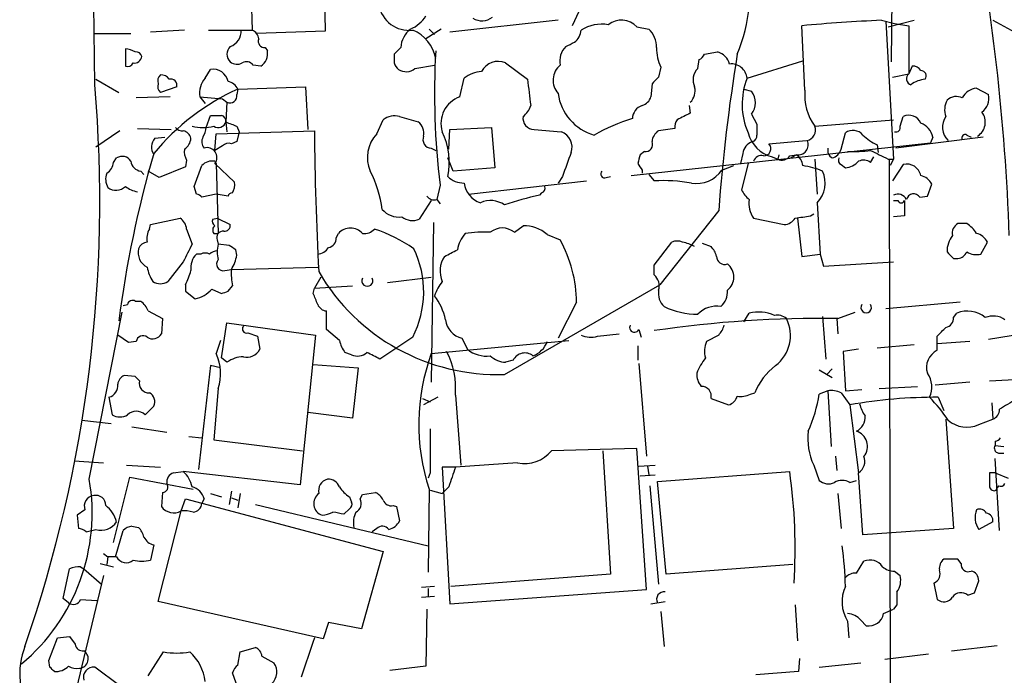
# Model space of a CAD drawing. Extents: x 3 to 1053, y 6 to 893.
# Drawn here: x 633 to 709, y 327 to 378 of the extents above; entities that cross this region are included whole.
import ezdxf

# ---------------------------------------------------------------- set-up
doc = ezdxf.new("R2010")
doc.units = 0
doc.header["$MEASUREMENT"] = 0
doc.layers.add('MAIN', color=5, linetype='CONTINUOUS')

msp = doc.modelspace()

# ---------------------------------------------------------------- linework, layer by layer
at = {"layer": 'MAIN'}
for p, q in [((700.7013, 401.574), (700.532, 374.7347)), ((650.9173, 380.0687), (651.002, 377.19)), ((656.59, 380.1533), (656.6747, 377.1053)), ((676.3173, 378.6293), (675.8093, 377.5287)), ((674.7087, 377.952), (666.3267, 377.0207)), ((699.77, 377.952), (700.786, 377.698)), ((700.1087, 377.8673), (700.7013, 367.1993)), ((700.278, 377.444), (702.31, 377.952)), ((700.786, 377.698), (701.8867, 377.5287)), ((708.406, 377.952), (710.0993, 377.0207)), ((638.81, 376.936), (641.604, 376.936)), ((645.7527, 377.19), (643.128, 377.0207)), ((647.6153, 377.19), (651.002, 377.19)), ((656.6747, 377.1053), (651.3407, 376.936)), ((665.6493, 377.2747), (664.464, 376.5127)), ((664.718, 377.2747), (665.1413, 376.8513)), ((680.8047, 377.444), (681.736, 377.2747)), ((693.8433, 372.5333), (693.5893, 377.5287)), ((701.8867, 377.5287), (701.8867, 373.8033)), ((641.1807, 375.7507), (641.1807, 374.396)), ((652.018, 375.8353), (652.1873, 375.5813)), ((662.5167, 375.8353), (662.0087, 375.3273)), ((686.054, 375.3273), (687.07, 375.4967)), ((670.6447, 374.65), (672.338, 373.38)), ((685.546, 374.2267), (685.6307, 374.904)), ((689.356, 373.4647), (693.674, 374.8193)), ((647.3613, 373.4647), (647.7847, 374.142)), ((651.6793, 374.396), (651.0867, 374.4807)), ((663.6173, 374.2267), (665.1413, 374.4807)), ((682.6673, 374.3113), (682.498, 373.5493)), ((702.1407, 374.396), (701.8867, 373.8033)), ((638.8947, 373.38), (640.6727, 372.364)), ((667.0887, 372.0253), (667.4273, 373.4647)), ((700.6167, 373.5493), (701.8867, 373.8033)), ((645.16, 372.7873), (643.89, 372.364)), ((649.9013, 372.618), (649.8167, 372.1947)), ((649.9013, 372.618), (655.1507, 372.7873)), ((655.1507, 372.7873), (655.32, 369.4853)), ((681.99, 373.0413), (681.9053, 372.0253)), ((689.102, 372.618), (689.6947, 372.4487)), ((707.136, 372.7027), (708.0673, 372.1947)), ((644.652, 372.0253), (642.0273, 371.9407)), ((646.938, 372.0253), (647.3613, 371.5173)), ((646.938, 372.0253), (648.716, 371.856)), ((648.716, 371.856), (649.0547, 371.602)), ((649.0547, 371.602), (648.97, 370.078)), ((684.8687, 371.348), (684.9533, 370.7553)), ((647.446, 369.6547), (647.7847, 370.586)), ((648.97, 370.078), (649.0547, 369.316)), ((660.654, 369.1467), (661.162, 370.2473)), ((662.432, 370.5013), (663.8713, 370.078)), ((689.6947, 370.6707), (690.118, 369.9087)), ((694.6053, 369.7393), (700.7013, 370.2473)), ((701.2093, 369.7393), (701.4633, 370.5013)), ((640.7573, 369.4007), (638.8947, 368.1307)), ((642.112, 369.57), (644.7367, 369.4853)), ((648.208, 369.1467), (655.828, 369.4007)), ((649.8167, 369.7393), (649.986, 369.316)), ((649.986, 369.316), (649.8167, 368.554)), ((666.242, 367.9613), (666.3267, 369.4853)), ((666.3267, 369.4853), (669.544, 369.6547)), ((669.544, 369.6547), (669.798, 366.522)), ((672.846, 369.4853), (674.9627, 369.316)), ((683.768, 369.57), (682.498, 369.4007)), ((643.4667, 368.808), (644.2287, 368.8927)), ((648.1233, 367.8767), (648.208, 369.1467)), ((649.8167, 368.554), (649.3933, 368.3847)), ((691.0493, 368.3847), (693.928, 368.6387)), ((696.6373, 367.9613), (696.976, 369.2313)), ((707.644, 368.8927), (700.8707, 368.046)), ((703.7493, 368.8927), (703.58, 368.4693)), ((706.374, 369.062), (706.7127, 368.8927)), ((648.716, 368.2153), (648.1233, 367.8767)), ((664.8873, 368.046), (665.226, 367.8767)), ((680.3813, 365.9293), (703.58, 368.4693)), ((681.3973, 367.792), (681.0587, 367.538)), ((699.4313, 368.3), (699.516, 367.7073)), ((640.2493, 366.9453), (640.5033, 367.284)), ((645.922, 367.1147), (645.8373, 366.6067)), ((648.1233, 367.03), (648.208, 366.8607)), ((666.5807, 366.268), (666.1573, 367.284)), ((689.0173, 367.6227), (688.848, 366.8607)), ((691.3033, 367.3687), (691.7267, 367.1993)), ((691.8113, 367.538), (691.7267, 367.1993)), ((692.658, 367.4533), (693.166, 367.538)), ((692.7427, 367.284), (693.166, 367.538)), ((694.6053, 367.1993), (694.7747, 364.49)), ((698.9233, 366.9453), (699.1773, 367.3687)), ((700.278, 367.1993), (700.7013, 367.1993)), ((700.3627, 367.1993), (700.7013, 367.1993)), ((700.3627, 367.1993), (700.6167, 250.444)), ((700.7013, 367.1993), (700.4473, 366.6913)), ((642.366, 366.268), (642.62, 366.014)), ((643.8053, 365.76), (642.9587, 366.268)), ((645.8373, 366.6067), (643.8053, 365.76)), ((646.5147, 365.0827), (647.1073, 366.6913)), ((648.1233, 366.8607), (649.6473, 365.4213)), ((648.208, 366.8607), (648.3773, 361.442)), ((669.798, 366.522), (666.5807, 366.268)), ((681.228, 366.3527), (681.228, 366.0987)), ((687.4087, 366.3527), (688.34, 366.6913)), ((689.4407, 366.8607), (688.9327, 364.8287)), ((696.6373, 366.776), (696.976, 366.522)), ((701.4633, 366.776), (700.6167, 365.506)), ((667.766, 364.49), (676.91, 365.506)), ((675.0473, 365.8447), (674.7087, 365.3367)), ((678.434, 365.76), (678.7727, 365.8447)), ((681.736, 366.014), (682.1593, 365.506)), ((646.684, 364.49), (646.5147, 365.0827)), ((665.5647, 365.1673), (665.3107, 364.0667)), ((703.326, 364.3207), (703.6647, 365.252)), ((648.208, 364.49), (647.1073, 364.236)), ((649.1393, 364.3207), (648.208, 364.49)), ((664.8873, 363.982), (663.956, 362.5427)), ((665.3107, 364.0667), (665.5647, 363.728)), ((673.4387, 364.5747), (673.2693, 364.4053)), ((700.7013, 363.982), (701.04, 363.982)), ((702.7333, 364.236), (703.326, 364.3207)), ((687.1547, 363.22), (682.5827, 357.4627)), ((694.7747, 363.8127), (695.0287, 359.8333)), ((643.128, 362.1193), (645.414, 362.6273)), ((647.954, 362.5427), (648.2927, 362.6273)), ((648.2927, 362.6273), (649.3087, 362.1193)), ((689.864, 362.6273), (692.2347, 362.1193)), ((693.2507, 362.6273), (693.5893, 359.664)), ((694.2667, 362.7967), (694.5207, 362.966)), ((701.548, 362.7967), (700.7013, 362.712)), ((643.0433, 361.7807), (643.128, 362.1193)), ((645.922, 361.7807), (646.3453, 360.5953)), ((665.0567, 362.2887), (664.8873, 349.9273)), ((671.322, 361.5267), (671.9993, 362.0347)), ((706.374, 362.204), (705.6967, 362.204)), ((648.0387, 361.442), (648.3773, 361.442)), ((648.2927, 360.934), (648.3773, 360.5953)), ((657.5213, 361.1033), (657.6907, 361.442)), ((673.862, 361.3573), (674.878, 360.934)), ((649.224, 360.5107), (648.3773, 360.5953)), ((649.8167, 359.7487), (649.732, 360.172)), ((682.1593, 358.9867), (683.514, 360.7647)), ((685.8847, 360.68), (686.562, 360.426)), ((707.4747, 359.8333), (707.9827, 360.7647)), ((647.0227, 359.8333), (646.684, 359.8333)), ((693.5893, 359.664), (695.0287, 359.8333)), ((695.0287, 359.8333), (695.2827, 358.902)), ((705.358, 359.4947), (705.6967, 359.4947)), ((645.668, 359.2407), (644.4827, 357.7167)), ((648.8853, 358.5633), (649.3933, 358.648)), ((649.3933, 358.648), (656.082, 358.8173)), ((682.1593, 358.2247), (682.1593, 358.9867)), ((695.2827, 358.902), (700.7013, 359.2407)), ((656.336, 358.0553), (655.828, 357.2087)), ((661.5007, 357.632), (664.8873, 358.0553)), ((645.8373, 357.4627), (645.8373, 356.9547)), ((647.8693, 357.124), (648.6313, 356.7853)), ((649.1393, 356.9547), (649.478, 357.378)), ((655.7433, 356.7853), (655.828, 357.2087)), ((655.828, 357.2087), (658.7913, 357.378)), ((670.56, 350.52), (682.5827, 357.4627)), ((645.8373, 356.9547), (646.5993, 356.362)), ((641.0113, 355.854), (641.35, 355.9387)), ((641.9427, 356.1927), (642.366, 356.1927)), ((676.148, 356.108), (674.7087, 353.314)), ((705.866, 356.108), (700.1087, 355.6)), ((638.3867, 342.392), (640.9267, 355.346)), ((642.9587, 355.4307), (644.0593, 354.838)), ((644.0593, 354.838), (643.9747, 353.6527)), ((656.7593, 353.9913), (656.7593, 355.4307)), ((689.102, 354.584), (689.5253, 355.2613)), ((695.198, 355.0073), (695.452, 351.7053)), ((696.2987, 354.838), (696.3833, 353.6527)), ((696.3833, 354.838), (697.738, 355.346)), ((705.358, 354.9227), (705.612, 355.2613)), ((648.6313, 351.79), (649.0547, 354.4993)), ((649.0547, 354.4993), (655.9127, 353.568)), ((641.4347, 352.9753), (640.588, 353.568)), ((650.6633, 353.7373), (651.4253, 353.4833)), ((651.4253, 353.4833), (651.5947, 352.4673)), ((655.9127, 353.568), (654.7273, 341.9687)), ((657.7753, 353.1447), (656.7593, 353.9913)), ((663.448, 353.3987), (660.908, 351.7053)), ((667.258, 353.314), (667.6813, 352.4673)), ((677.7567, 353.4833), (679.45, 353.6527)), ((680.974, 353.9913), (681.1433, 353.3987)), ((687.1547, 353.568), (686.2233, 353.06)), ((704.088, 352.3827), (704.088, 353.4833)), ((710.7767, 353.6527), (708.0673, 353.2293)), ((642.0273, 353.06), (641.4347, 352.9753)), ((648.5467, 353.1447), (648.208, 352.1287)), ((664.8873, 352.1287), (675.5553, 353.1447)), ((680.8893, 352.7213), (680.8893, 351.6207)), ((702.31, 352.806), (699.4313, 352.552)), ((706.628, 353.06), (704.088, 352.8907)), ((649.0547, 351.4513), (648.6313, 351.79)), ((658.7067, 352.044), (658.1987, 352.2133)), ((697.992, 352.4673), (696.8067, 352.298)), ((696.8067, 352.298), (696.976, 349.25)), ((647.7847, 351.1973), (646.8533, 343.154)), ((648.5467, 351.028), (647.7847, 351.1973)), ((655.7433, 351.282), (659.2147, 351.028)), ((659.2147, 351.028), (658.7913, 347.1333)), ((671.2373, 351.6207), (670.6447, 351.4513)), ((680.974, 351.3667), (681.5667, 344.17)), ((641.9427, 350.3507), (641.096, 350.4353)), ((694.944, 350.8587), (695.96, 350.266)), ((695.96, 350.9433), (695.5367, 350.52)), ((699.6007, 349.4193), (702.564, 349.5887)), ((706.628, 349.9273), (703.9187, 349.6733)), ((708.152, 350.012), (711.1153, 350.1813)), ((639.9107, 348.742), (640.1647, 347.3873)), ((648.3773, 349.4193), (648.0387, 345.44)), ((665.3953, 348.742), (664.2947, 348.1493)), ((666.75, 348.9113), (667.1733, 343.4927)), ((689.61, 348.996), (689.9487, 349.0807)), ((695.6213, 349.25), (694.944, 348.996)), ((695.6213, 349.25), (695.8753, 344.932)), ((696.6373, 349.0807), (697.3147, 348.1493)), ((696.976, 349.25), (698.246, 349.3347)), ((704.1727, 348.742), (704.596, 347.726)), ((642.7047, 347.3873), (643.382, 348.0647)), ((664.21, 348.6573), (664.8027, 348.4033)), ((686.562, 348.6573), (687.9167, 348.1493)), ((697.3147, 348.1493), (697.992, 342.9)), ((708.3213, 348.3187), (708.406, 347.0487)), ((658.7913, 347.1333), (655.32, 347.5567)), ((637.794, 346.964), (640.08, 346.71)), ((641.6887, 346.456), (644.398, 346.0327)), ((704.7653, 347.0487), (705.358, 338.582)), ((707.3053, 346.6253), (708.406, 347.0487)), ((646.0913, 345.694), (647.1073, 345.6093)), ((648.0387, 345.44), (654.8967, 344.5933)), ((708.5753, 345.3553), (708.5753, 345.0167)), ((708.5753, 345.0167), (709.2527, 344.932)), ((680.8047, 344.7627), (674.2007, 344.5933)), ((678.18, 344.5933), (678.7727, 335.026)), ((681.5667, 333.8407), (680.8047, 344.7627)), ((696.214, 344.17), (696.2987, 343.0693)), ((708.8293, 344.424), (709.2527, 344.424)), ((637.2013, 343.8313), (639.4873, 343.662)), ((641.2653, 343.4927), (643.89, 343.3233)), ((671.576, 343.662), (666.75, 343.3233)), ((680.974, 343.408), (682.244, 343.4927)), ((681.6513, 343.408), (681.736, 342.7307)), ((694.5207, 343.4927), (694.944, 342.3073)), ((708.914, 338.4127), (708.5753, 344.0007)), ((644.906, 342.9), (645.668, 342.9847)), ((654.7273, 341.9687), (645.668, 342.9847)), ((664.8027, 342.9), (664.6333, 342.4767)), ((666.75, 343.3233), (665.734, 343.3233)), ((665.734, 343.3233), (666.3267, 332.74)), ((681.0587, 342.646), (682.244, 342.7307)), ((682.4133, 342.2227), (692.658, 342.9847)), ((698.3307, 338.074), (697.992, 342.9)), ((708.5753, 342.9), (708.152, 342.9)), ((708.5753, 342.9), (709.5913, 342.4767)), ((640.2493, 337.4813), (641.5193, 342.5613)), ((641.5193, 342.5613), (646.43, 341.63)), ((681.8207, 341.884), (682.498, 334.264)), ((683.0907, 335.026), (682.4133, 342.2227)), ((697.3147, 342.138), (697.8227, 342.3073)), ((708.8293, 341.884), (708.7447, 341.7147)), ((644.0593, 341.376), (643.9747, 340.2753)), ((647.7847, 341.2913), (648.6313, 341.0373)), ((649.3933, 341.4607), (649.224, 340.4447)), ((650.0707, 341.2913), (649.9013, 340.1907)), ((659.384, 340.868), (659.5533, 341.2067)), ((659.5533, 341.2067), (660.5693, 341.376)), ((664.718, 341.63), (664.6333, 335.1953)), ((664.8027, 341.5453), (665.734, 341.2913)), ((666.242, 341.7993), (665.734, 341.2913)), ((696.3833, 341.2913), (696.6373, 338.582)), ((708.66, 341.5453), (708.7447, 341.7147)), ((645.4987, 339.9367), (645.8373, 340.868)), ((645.8373, 340.868), (647.1073, 340.5293)), ((647.2767, 340.868), (647.1073, 340.5293)), ((647.1073, 340.5293), (661.162, 336.804)), ((649.3933, 340.9527), (649.9013, 340.7833)), ((651.256, 340.4447), (664.6333, 337.2273)), ((658.5373, 341.0373), (658.7067, 340.614)), ((661.924, 340.36), (662.178, 340.2753)), ((638.048, 340.0213), (637.4553, 339.598)), ((637.4553, 339.598), (637.54, 338.582)), ((643.7207, 332.9093), (645.4987, 339.9367)), ((658.5373, 340.106), (658.114, 339.6827)), ((662.178, 340.2753), (662.432, 339.1747)), ((708.406, 339.09), (707.3053, 338.4973)), ((638.1327, 338.328), (638.8947, 338.4973)), ((640.4187, 336.3807), (641.0113, 338.4127)), ((641.6887, 338.7513), (642.1967, 338.6667)), ((660.654, 338.582), (660.3153, 338.328)), ((705.358, 338.582), (698.3307, 338.074)), ((643.382, 337.312), (643.128, 336.1267)), ((639.4873, 336.6347), (639.826, 336.3807)), ((661.162, 336.804), (659.4687, 330.7927)), ((639.2333, 335.8727), (640.2493, 335.6187)), ((639.826, 336.3807), (639.7413, 335.788)), ((640.5033, 336.3807), (639.826, 336.3807)), ((692.912, 335.788), (683.0907, 335.026)), ((697.8227, 335.1107), (698.4153, 336.042)), ((705.6967, 336.2113), (704.596, 336.2113)), ((705.9507, 335.8727), (705.6967, 336.2113)), ((636.3547, 333.1633), (636.8627, 335.4493)), ((637.7093, 335.6187), (637.9633, 335.4493)), ((637.9633, 335.4493), (639.318, 334.264)), ((678.7727, 335.026), (666.4113, 334.0947)), ((700.786, 335.28), (701.2093, 334.9413)), ((639.4873, 334.9413), (637.032, 324.6967)), ((703.834, 334.3487), (704.088, 333.0787)), ((706.9667, 333.5867), (707.3053, 334.518)), ((665.1413, 334.0947), (664.1253, 334.01)), ((664.6333, 333.9253), (664.6333, 333.3327)), ((666.3267, 332.74), (681.5667, 333.8407)), ((706.4587, 333.4173), (706.9667, 333.5867)), ((636.778, 332.8247), (636.3547, 333.1633)), ((637.7093, 333.0787), (638.9793, 332.994)), ((656.5053, 330.0307), (643.7207, 332.9093)), ((664.1253, 333.248), (665.1413, 333.3327)), ((681.9053, 332.74), (683.006, 332.9093)), ((664.5487, 332.3167), (664.464, 327.914)), ((682.6673, 332.1473), (682.9213, 329.438)), ((693.0813, 332.6553), (693.2507, 329.8613)), ((699.9393, 331.978), (700.7013, 332.3167)), ((700.9553, 332.6553), (700.7013, 332.3167)), ((656.9287, 331.3007), (656.5053, 330.0307)), ((659.4687, 330.7927), (656.9287, 331.3007)), ((697.1453, 331.3853), (697.23, 330.1153)), ((698.1613, 331.47), (698.5847, 331.0467)), ((635.254, 328.3373), (635.9313, 330.1153)), ((635.9313, 330.1153), (636.8627, 330.2)), ((636.8627, 330.2), (637.286, 329.6073)), ((642.9587, 327.152), (644.144, 329.0147)), ((649.9013, 327.9987), (650.0707, 329.0147)), ((650.0707, 329.0147), (651.256, 329.3533)), ((703.4107, 328.8453), (700.024, 328.422)), ((705.1887, 329.0993), (708.7447, 329.5227)), ((635.3387, 327.8293), (635.254, 328.3373)), ((651.764, 328.676), (652.6953, 328.168)), ((693.42, 328.5067), (693.3353, 327.4907)), ((694.944, 327.8293), (698.1613, 328.168)), ((640.7573, 326.39), (638.81, 327.8293)), ((649.9013, 326.2207), (649.478, 327.406)), ((664.464, 327.914), (661.67, 327.5753)), ((693.3353, 327.4907), (690.0333, 327.2367))]:
    msp.add_line(p, q, dxfattribs=at)
for centre, radius, start, end in [((-5958.8318, 308.2927), 6597.9587, 0.56154241, 1.71095822), ((545.0463, 355.5579), 164.7289, 1.988113, 11.217763), ((676.527, 380.3538), 13.072, 337.385867, 11.065377), ((663.1585, 379.5423), 2.3701, 189.83909, 277.01617), ((662.2497, 379.6746), 2.6112, 293.208098, 327.995315), ((668.8085, 379.2116), 1.2977, 237.157336, 309.201802), ((679.6117, 376.3279), 1.6337, 43.092583, 128.114286), ((705.011, 256.0925), 121.9722, 92.462691, 95.373156), ((648.8684, 377.1307), 1.2883, 289.985006, 2.638308), ((650.6999, 376.4342), 0.8139, 5.534773, 68.212969), ((664.5212, 375.6955), 2.0094, 128.195342, 176.010476), ((662.2796, 374.4275), 2.9994, 10.78394, 67.074057), ((675.2079, 377.2834), 1.2822, 306.951223, 355.822693), ((678.0952, 374.6508), 3.0058, 80.267859, 122.352919), ((680.4328, 375.8963), 1.8969, 358.157162, 46.606322), ((651.9697, 376.3282), 0.4953, 158.132005, 275.59663), ((590.97, 545.4293), 189.3282, 296.45046, 296.679656), ((641.0958, 374.2261), 1.527, 56.315136, 86.812677), ((642.0102, 375.0477), 0.4541, 14.057665, 98.549485), ((649.8731, 375.3273), 0.8184, 133.598957, 226.396215), ((651.0283, 375.3765), 1.177, 303.582052, 10.020952), ((724.4926, 372.2963), 59.3576, 176.827484, 186.898027), ((676.4152, 374.8105), 1.5722, 135.113385, 192.109011), ((686.0555, 375.8637), 3.7269, 180.436613, 204.616228), ((686.7455, 374.241), 1.297, 14.479815, 75.510526), ((641.35, 374.8194), 0.456, 248.20559, 338.189256), ((641.8811, 375.2119), 0.5721, 259.139814, 354.594323), ((649.8355, 375.365), 0.8215, 230.111376, 299.498328), ((650.5702, 374.0996), 0.6419, 36.421795, 120.960695), ((831.3586, 374.9886), 169.3502, 179.885409, 180.114558), ((663.1093, 375.0167), 1.1601, 198.42714, 228.939059), ((670.0704, 373.3295), 1.44, 66.495247, 153.470536), ((685.3346, 375.6234), 0.778, 292.371723, 337.628278), ((828.4918, 352.5572), 141.7387, 170.755467, 175.685646), ((647.9835, 372.9804), 1.1785, 11.268934, 99.711697), ((662.9266, 375.0197), 1.0516, 236.57437, 311.055742), ((668.9246, 371.532), 2.4448, 93.343754, 127.765635), ((675.874, 373.2969), 1.5471, 130.075859, 221.129137), ((686.4295, 373.3287), 1.2598, 134.533668, 205.452395), ((688.1321, 373.3422), 1.2301, 5.715692, 96.10409), ((702.2253, 373.7187), 0.6826, 29.738635, 97.11981), ((702.8179, 373.6339), 0.4234, 323.151755, 89.986468), ((644.3134, 373.253), 0.6294, 132.276138, 199.655661), ((643.9746, 373.0414), 0.6826, 29.738635, 97.11981), ((644.6943, 372.9143), 0.4827, 344.745922, 105.254078), ((648.7336, 372.2792), 1.8135, 139.176982, 188.048335), ((648.9278, 372.1526), 1.079, 25.551009, 78.696316), ((1180.4584, 435.8632), 511.9477, 187.010426, 187.239612), ((809.2439, 246.2954), 179.6053, 134.885409, 135.114591), ((694.4692, 371.4495), 5.496, 158.489748, 203.803503), ((702.1829, 373.4223), 0.4826, 127.862488, 254.754253), ((703.302, 371.3596), 2.0256, 94.113427, 127.960074), ((533.9299, 363.9191), 105.2688, 340.879683, 4.925056), ((657.2552, 356.2687), 17.927, 114.218171, 140.702678), ((644.3132, 372.8296), 0.6292, 160.338213, 227.731211), ((684.0859, 372.4909), 1.242, 314.298641, 13.806874), ((688.5516, 371.5597), 1.4481, 322.127446, 37.872555), ((697.9499, 372.1524), 4.1242, 174.700799, 215.810123), ((707.3217, 371.2585), 1.4561, 97.327076, 152.062225), ((649.2875, 372.0889), 0.5397, 244.446281, 11.305768), ((667.8294, 369.9616), 2.1926, 109.743999, 197.124247), ((678.5626, 372.8043), 3.8895, 187.757404, 254.186735), ((680.9316, 372.3217), 1.0178, 286.930557, 343.069443), ((706.1837, 371.0445), 1.5189, 151.411819, 200.955177), ((705.5697, 370.9668), 1.0794, 64.44857, 131.81559), ((706.8128, 371.8925), 1.2904, 305.346693, 13.54409), ((671.0259, 371.8135), 1.6338, 306.568307, 343.446199), ((681.5706, 370.2973), 1.1051, 108.059508, 178.200697), ((706.5251, 370.0659), 1.2918, 302.578002, 36.8149), ((648.208, 582.2358), 211.6502, 269.885409, 270.114592), ((648.3774, 370.2579), 0.6194, 236.851266, 343.112893), ((648.5214, 370.1458), 0.4537, 351.405541, 75.982133), ((734.0803, 581.6136), 228.0155, 248.082856, 248.312006), ((662.051, 369.1043), 1.448, 74.744881, 127.874984), ((663.1861, 369.1826), 1.1275, 349.508338, 52.575172), ((672.8742, 370.3696), 0.8848, 171.439455, 268.173478), ((684.6976, 356.3663), 14.5927, 106.856782, 119.541071), ((684.5298, 369.7394), 0.7804, 139.396316, 192.536771), ((811.4652, 116.4615), 284.0257, 116.450478, 116.679625), ((701.8867, 369.5701), 1.0229, 24.437929, 114.450444), ((705.9623, 369.6712), 1.4567, 145.259322, 225.136279), ((645.562, 369.9719), 0.5809, 213.093742, 280.513027), ((645.4984, 368.6384), 0.7809, 12.543132, 77.456868), ((647.192, 373.5513), 3.9049, 257.477081, 282.522919), ((645.9214, 369.7396), 1.527, 326.315136, 356.812677), ((887.3267, 371.1134), 231.505, 180.423884, 183.128549), ((661.0236, 366.9801), 5.2578, 347.528873, 26.376936), ((674.5123, 368.1178), 1.2801, 341.29469, 69.398901), ((683.091, 368.4692), 1.1042, 122.481141, 175.595723), ((901.7678, 369.4853), 211.6502, 179.885381, 180.114592), ((693.8467, 369.4379), 0.8163, 281.73393, 21.668461), ((697.5602, 368.4015), 1.0148, 40.604356, 125.146506), ((700.8848, 369.6405), 0.3392, 253.066164, 16.933836), ((702.2447, 368.5639), 1.5401, 12.327049, 68.145396), ((644.2597, 368.1173), 1.0516, 138.944259, 213.42563), ((645.1597, 368.8928), 1.1043, 302.481141, 355.595723), ((647.8834, 368.5343), 0.7788, 152.599198, 218.828707), ((662.6243, 367.3148), 2.6903, 137.084645, 202.89853), ((664.9015, 368.7092), 0.6634, 156.162913, 268.773408), ((681.5031, 368.3212), 0.5397, 258.694232, 25.553719), ((690.1124, 367.5041), 1.1015, 107.602583, 173.818923), ((691.9523, 369.8803), 2.5941, 194.488369, 255.511631), ((689.6694, 368.9942), 0.4537, 284.017867, 8.594459), ((693.3142, 368.3), 0.7763, 258.994044, 25.868571), ((701.0304, 371.7855), 3.8348, 225.251444, 245.354987), ((706.247, 368.8503), 0.2469, 59.040224, 210.959776), ((647.1063, 367.7918), 1.3642, 172.862481, 209.757905), ((647.5155, 367.3216), 0.7627, 322.826643, 108.244914), ((649.1817, 367.7918), 0.6295, 70.359033, 137.717127), ((690.6513, 368.0037), 0.551, 267.368162, 43.749841), ((696.2808, 367.8829), 0.6794, 166.108985, 241.82433), ((695.6636, 368.2577), 1.0178, 286.930557, 343.069443), ((697.5688, 377.6066), 9.8237, 267.52922, 277.925216), ((868.9405, 706.1927), 378.6338, 243.318659, 243.547855), ((640.9301, 366.6216), 0.788, 31.216895, 122.794642), ((724.5305, 343.8904), 84.5476, 163.698167, 172.67589), ((642.493, 367.157), 0.898, 188.130102, 261.869898), ((647.928, 365.9228), 1.1243, 79.996448, 136.881302), ((1141.0356, 197.4261), 495.4896, 159.899827, 160.12901), ((850.2753, 324.8553), 174.5167, 165.843185, 166.0724), ((690.4667, 366.8425), 0.6312, 75.382563, 162.719079), ((692.0654, 367.7919), 0.6826, 240.249913, 330.257201), ((692.573, 366.6065), 1.1042, 4.404277, 57.518859), ((696.8068, 367.1147), 0.3787, 153.44848, 243.414653), ((696.877, 367.99), 1.4713, 273.858111, 319.271992), ((698.3843, 366.181), 0.9353, 54.807726, 114.800385), ((639.1494, 367.0296), 1.1031, 302.449681, 355.617229), ((652.0834, 362.1061), 9.0734, 7.590971, 27.302704), ((678.3281, 366.0563), 0.3147, 137.717737, 289.667298), ((808.047, 451.2739), 152.6259, 213.578058, 213.807262), ((685.4317, 367.692), 2.388, 260.510461, 325.884694), ((692.8057, 360.61), 6.143, 67.08052, 81.874119), ((693.2603, 365.3379), 2.1494, 314.796423, 25.641102), ((701.7286, 365.6934), 1.1146, 12.218257, 103.769446), ((640.885, 365.6331), 1.2348, 157.848773, 210.95182), ((667.4486, 367.2315), 1.8949, 227.04228, 269.355949), ((682.921, 353.8986), 11.6324, 79.514173, 93.754477), ((702.5073, 364.673), 1.2941, 26.576931, 76.108716), ((640.4551, 365.8123), 1.029, 232.311567, 314.842508), ((642.5992, 366.9668), 2.3584, 233.024664, 258.077809), ((648.2937, 365.2518), 1.3642, 330.242095, 7.137519), ((669.3006, 365.6066), 1.8926, 188.198602, 251.41188), ((673.3117, 364.9557), 0.4016, 288.434949, 18.434949), ((690.7527, 365.6327), 1.9897, 203.83384, 231.91135), ((646.6417, 363.9398), 0.5518, 32.463229, 85.603684), ((649.4358, 364.2782), 0.2995, 81.899659, 171.842846), ((665.099, 364.7016), 0.6693, 214.689739, 288.440363), ((669.4837, 362.1337), 1.854, 54.512258, 115.097172), ((680.1033, 334.9096), 30.2771, 103.044956, 108.372832), ((691.3139, 363.728), 1.8204, 169.277098, 217.204162), ((701.04, 363.728), 0.7573, 26.568435, 116.568435), ((701.294, 364.0666), 0.2677, 198.421413, 341.578587), ((997.8478, 363.3893), 296.3004, 179.885389, 180.114592), ((702.2592, 363.9482), 0.5547, 31.259632, 167.665012), ((662.4121, 364.4812), 1.7793, 221.393128, 276.104069), ((644.8214, 361.696), 1.1039, 4.400696, 57.530798), ((648.2928, 362.3734), 0.3787, 153.44848, 243.414653), ((663.4281, 363.8228), 1.3847, 233.338642, 292.410744), ((692.15, 363.2199), 1.1039, 274.400696, 327.530798), ((651.324, 659.062), 299.3613, 278.018218, 278.247401), ((644.2284, 361.0611), 1.3865, 148.733619, 192.344134), ((648.3504, 361.6999), 0.4046, 124.149649, 219.604292), ((648.8711, 362.0489), 0.4432, 260.860707, 9.139293), ((658.622, 360.5954), 1.2586, 42.272464, 137.727536), ((659.7103, 362.4603), 1.0303, 261.235235, 318.730373), ((656.3191, 349.6395), 12.8359, 55.806799, 71.063098), ((670.3906, 360.4151), 1.4502, 50.04065, 129.956321), ((672.0907, 359.3864), 2.6499, 48.053127, 91.976648), ((706.106, 361.456), 0.8527, 118.687149, 192.414375), ((705.0603, 360.1283), 2.4565, 32.329512, 57.670488), ((648.7523, 361.1185), 0.4952, 84.390726, 201.872304), ((656.7804, 361.0681), 0.7418, 281.532613, 2.720065), ((669.4222, 359.7772), 2.5338, 138.926815, 171.03619), ((668.9945, 349.7864), 11.7495, 87.732837, 97.248647), ((665.6788, 355.933), 10.4707, 0.95765, 28.530017), ((706.8406, 360.0448), 1.991, 141.923103, 181.211591), ((706.8253, 360.1857), 1.2941, 26.576931, 76.108716), ((643.445, 359.9651), 1.282, 166.851614, 243.550875), ((642.9528, 359.9542), 0.8144, 95.553068, 158.194671), ((984.6664, 190.5881), 378.6339, 153.320357, 153.549534), ((650.4109, 360.0026), 2.1182, 163.751048, 196.246355), ((564.7953, 233.3298), 152.6538, 56.192749, 56.421911), ((655.9972, 360.9343), 1.1043, 274.404277, 327.518859), ((656.5873, 356.913), 7.7084, 332.876825, 25.707399), ((539.4113, 613.918), 283.9812, 296.45046, 296.679643), ((683.9373, 359.7477), 1.1016, 67.396939, 112.59826), ((683.7145, 357.5382), 3.2906, 61.353827, 78.674701), ((685.3599, 359.2596), 1.675, 13.971531, 44.136456), ((647.6996, 358.7892), 1.4566, 134.207251, 188.922318), ((647.3613, 359.1986), 0.7194, 61.913927, 118.079046), ((648.3514, 359.1318), 0.9573, 93.51548, 132.879217), ((648.7725, 359.0713), 0.5205, 139.402287, 282.519254), ((646.6668, 360.3286), 3.2028, 328.350542, 349.56859), ((667.578, 358.5374), 2.0184, 146.070588, 203.992176), ((687.6227, 359.6734), 0.6375, 180.844903, 289.168304), ((832.1039, 486.7486), 179.6053, 224.885409, 225.114592), ((705.6182, 360.3048), 0.8139, 275.534773, 338.212969), ((707.1361, 361.2936), 1.4991, 239.443956, 283.054492), ((646.0198, 359.3955), 3.1985, 190.414759, 211.659608), ((654.5139, 358.3517), 5.1292, 176.688312, 190.943202), ((687.036, 358.0553), 1.2907, 308.077441, 51.922559), ((639.4475, 360.5526), 7.0977, 334.193096, 343.723392), ((669.9922, 366.4877), 15.9778, 210.083365, 272.036539), ((659.9343, 357.7731), 0.4292, 152.587157, 27.412843), ((681.4396, 357.378), 1.1113, 342.254739, 49.635267), ((643.89, 358.6481), 1.104, 237.529206, 302.470794), ((646.0826, 358.6625), 2.3578, 282.65875, 319.268763), ((668.41, 355.5658), 3.4333, 141.208574, 162.188317), ((606.5353, 483.87), 133.8753, 288.327124, 288.556307), ((444.2713, 271.6905), 227.9507, 21.690305, 21.919497), ((661.3737, 353.7796), 4.7159, 11.915627, 36.973897), ((683.9377, 356.8136), 1.4573, 171.090328, 225.775685), ((686.3503, 356.8954), 1.4887, 310.848846, 5.547065), ((641.731, 355.8681), 0.3875, 56.88812, 169.502061), ((641.1359, 354.6244), 1.9932, 23.861793, 51.891048), ((656.8378, 356.2408), 0.8139, 201.787031, 264.465227), ((685.5415, 361.2656), 6.0889, 244.511896, 270.042344), ((686.9712, 353.8643), 1.9374, 79.507877, 137.359479), ((698.5846, 355.7077), 0.4099, 145.697374, 34.29475), ((694.9885, 267.0521), 87.797, 89.089724, 98.402343), ((690.2451, 352.2563), 3.09, 66.59178, 103.470491), ((691.6843, 354.0334), 1.0795, 48.187949, 101.303687), ((689.7962, 353.5257), 2.9194, 307.102268, 26.712505), ((704.6173, 354.8873), 0.7415, 281.51299, 2.736234), ((706.4239, 353.215), 2.2015, 50.86789, 111.64144), ((708.4186, 353.4286), 1.6121, 55.258092, 112.05419), ((650.5575, 354.0336), 0.3147, 137.717737, 289.650149), ((667.6664, 354.9543), 1.6904, 186.829043, 256.018836), ((680.6353, 354.1606), 0.3786, 153.421413, 333.441716), ((685.9504, 354.7356), 1.6774, 315.886457, 346.006836), ((535.0642, 523.1595), 239.4975, 314.889638, 315.118804), ((642.5453, 352.9927), 0.5224, 51.006164, 172.597439), ((643.3008, 354.0611), 0.788, 237.205358, 328.783105), ((677.2212, 355.0171), 1.6246, 243.121085, 289.245774), ((660.084, 353.6323), 2.3596, 191.925675, 216.96751), ((672.1827, 353.6386), 1.7762, 289.011305, 340.988695), ((687.6719, 352.3257), 1.6241, 153.119403, 199.259412), ((644.9874, 350.5675), 3.5791, 341.28814, 25.861992), ((650.325, 349.7575), 2.1172, 90.008119, 126.868815), ((650.5892, 352.965), 1.1219, 256.363831, 333.66562), ((659.1724, 353.0175), 1.0791, 244.43462, 311.822252), ((533.4, 97.9593), 283.9812, 63.320357, 63.54954), ((679.9238, 346.6355), 16.0085, 159.931519, 198.220697), ((660.6688, 349.4562), 6.1056, 354.879742, 27.73896), ((669.1338, 354.1856), 2.25, 229.791755, 278.318091), ((670.7636, 353.3658), 1.9182, 227.159088, 266.446211), ((672.1368, 351.1709), 1.0058, 51.616882, 153.432401), ((689.58, 349.0371), 4.4069, 141.341613, 159.162898), ((704.7441, 351.0492), 1.4861, 116.197809, 197.403473), ((694.634, 347.1894), 5.0526, 127.511967, 158.017707), ((641.3981, 349.6795), 0.8139, 111.787031, 174.465227), ((557.4245, 265.5189), 119.7487, 44.87695, 45.106099), ((686.8376, 350.499), 1.3804, 175.608298, 221.260899), ((701.877, 349.534), 1.8017, 333.92276, 36.461562), ((639.6426, 349.6545), 0.951, 286.373222, 6.247716), ((643.0115, 349.8321), 0.7521, 166.159626, 272.423369), ((685.8317, 348.8372), 0.7522, 346.161448, 92.415436), ((642.7047, 348.4034), 0.7573, 333.431565, 63.438333), ((687.6203, 349.1229), 1.0177, 286.932197, 343.080214), ((688.8481, 350.4352), 1.6284, 261.022983, 297.896356), ((684.3182, 350.5575), 10.7399, 335.579578, 351.640013), ((695.8754, 347.6418), 1.6282, 62.098704, 98.978664), ((703.9867, 310.9219), 37.8206, 89.71822, 100.160837), ((695.7049, 340.9636), 11.0088, 33.028362, 44.955838), ((700.3823, 348.7201), 2.3563, 191.905565, 216.980293), ((900.0356, 30.714), 370.2402, 120.849154, 121.078353), ((640.7574, 348.34), 1.122, 238.113159, 301.882505), ((642.0273, 346.6675), 0.9884, 46.738188, 133.257591), ((697.3539, 347.1714), 1.1536, 293.976609, 6.535451), ((708.1098, 347.7965), 0.8043, 291.608281, 1.011584), ((706.3871, 348.6644), 2.2363, 229.497639, 294.241881), ((1511.452, 344.5933), 846.651, 179.8854017, 180.1145915), ((698.7704, 345.5247), 4.7105, 172.772846, 205.55486), ((697.4441, 344.9383), 1.2383, 321.653071, 72.197158), ((708.8999, 344.805), 0.3875, 146.88812, 259.502061), ((708.5327, 345.9061), 0.5525, 274.422569, 327.506537), ((672.1092, 346.3237), 2.7145, 258.672268, 320.397386), ((697.4418, 343.7889), 1.0454, 301.756151, 21.379055), ((645.1241, 342.1934), 0.7395, 107.153427, 190.920936), ((644.3097, 341.4224), 2.0702, 10.489764, 48.995544), ((1047.5107, 215.5564), 401.6256, 161.450464, 161.679638), ((650.9353, 337.0237), 42.1464, 356.361032, 8.130929), ((983.3518, 342.3496), 275.2004, 179.885409, 180.114571), ((623.3344, 339.7969), 15.2743, 309.925353, 9.781948), ((644.0594, 341.7993), 0.4233, 269.986465, 36.875312), ((657.0796, 341.4883), 0.9339, 104.612098, 192.177455), ((656.8927, 341.4405), 0.9527, 22.123029, 92.929976), ((695.6636, 343.1115), 1.0791, 228.177748, 295.56538), ((696.722, 341.1852), 1.1221, 58.115856, 121.884144), ((708.9986, 342.2228), 0.3787, 243.44848, 333.414653), ((638.8085, 340.3121), 0.8142, 95.865348, 200.925855), ((638.9015, 340.3871), 0.7557, 357.94485, 103.482758), ((646.021, 340.5435), 1.297, 14.489474, 75.520185), ((656.7532, 340.5136), 0.9741, 127.021657, 250.041517), ((659.851, 343.113), 2.4565, 212.329512, 237.670488), ((659.8499, 340.0639), 1.4964, 28.735138, 61.264862), ((708.4907, 341.8417), 0.3413, 187.135426, 299.734472), ((638.1744, 338.4547), 2.414, 15.258449, 52.117522), ((646.3877, 340.5716), 0.7208, 273.364127, 356.635873), ((658.368, 340.4447), 0.3787, 296.558284, 26.558284), ((658.7067, 340.5293), 0.7572, 296.561667, 26.568435), ((661.7647, 340.9708), 0.6312, 197.280921, 284.617437), ((644.9302, 340.9768), 1.1854, 216.285021, 298.660225), ((645.7103, 337.1009), 2.8437, 75.33971, 94.267354), ((656.1133, 342.1604), 2.5808, 276.840834, 296.56108), ((615.3599, 128.0635), 215.8949, 78.578099, 78.807251), ((660.739, 339.0053), 1.8935, 153.439008, 190.301058), ((708.6943, 339.423), 1.6692, 158.996005, 213.681499), ((707.39, 339.5132), 0.5681, 26.574073, 116.56054), ((707.8135, 339.1747), 0.5986, 351.864482, 81.884788), ((639.297, 339.8846), 1.4445, 253.828489, 326.626766), ((661.2751, 339.7528), 1.2933, 283.878289, 333.448818), ((637.4804, 337.6245), 0.9594, 47.162672, 86.438195), ((641.8195, 337.6428), 1.1162, 96.729629, 136.390278), ((640.9924, 337.4991), 1.6774, 13.993164, 44.113543), ((661.082, 338.1259), 0.6255, 36.424717, 133.179539), ((643.5935, 338.3701), 1.079, 205.551009, 258.696316), ((669.913, 333.477), 27.07, 1.307522, 7.963406), ((641.2363, 336.7439), 0.8181, 206.358321, 311.025171), ((642.4507, 338.6249), 2.5884, 254.82875, 285.169113), ((698.8744, 334.9443), 1.1898, 34.526131, 112.696541), ((705.2428, 335.4615), 0.9902, 130.782042, 185.60984), ((706.4799, 335.7668), 0.5396, 168.683821, 295.558299), ((637.7516, 333.2073), 2.4118, 91.004961, 111.627155), ((697.7258, 334.1252), 0.9902, 84.384402, 139.217958), ((700.7501, 336.6309), 1.3514, 228.503776, 271.52227), ((703.5378, 335.0683), 0.7782, 292.372926, 22.389346), ((706.5644, 334.5532), 0.7417, 357.279935, 78.467387), ((699.8121, 334.5603), 1.4482, 322.129874, 15.253037), ((682.9243, 333.0977), 0.5794, 81.893672, 208.113209), ((699.5615, 332.8963), 2.8497, 155.131899, 212.020301), ((954.9551, 333.1633), 254.0003, 179.885409, 180.114592), ((705.943, 332.7937), 0.8093, 50.41019, 145.848466), ((637.1485, 333.3007), 0.6032, 232.104189, 338.403217), ((704.6037, 333.7022), 0.8091, 230.405678, 325.850351), ((697.0889, 330.5952), 1.3839, 39.205515, 87.664383), ((698.7835, 332.2083), 1.1785, 260.288303, 348.731066), ((637.8788, 329.6922), 0.5988, 188.150398, 278.111161), ((1417.3494, 74.5815), 803.2511, 161.4504642, 161.6796382), ((638.9176, 327.2973), 5.9264, 158.825333, 264.860452), ((637.5668, 328.4788), 0.7364, 274.509702, 57.421389), ((645.16, 335.066), 6.136, 260.469059, 279.530941), ((643.7849, 326.3246), 3.5992, 6.44655, 48.36765), ((650.9539, 328.5975), 0.8139, 5.534773, 68.212969), ((651.6854, 327.461), 1.2328, 312.991541, 34.994685), ((550.858, 243.01), 119.7134, 44.885409, 45.114591), ((635.76, 328.9183), 1.43, 266.684596, 315.388142), ((637.4129, 328.8873), 1.1621, 236.882912, 280.501532), ((638.7176, 327.0455), 0.7892, 83.276591, 197.110201), ((650.5792, 327.067), 1.1522, 126.039438, 162.889228)]:
    msp.add_arc(centre, radius, start, end, dxfattribs=at)

doc.saveas('drawing.dxf')
